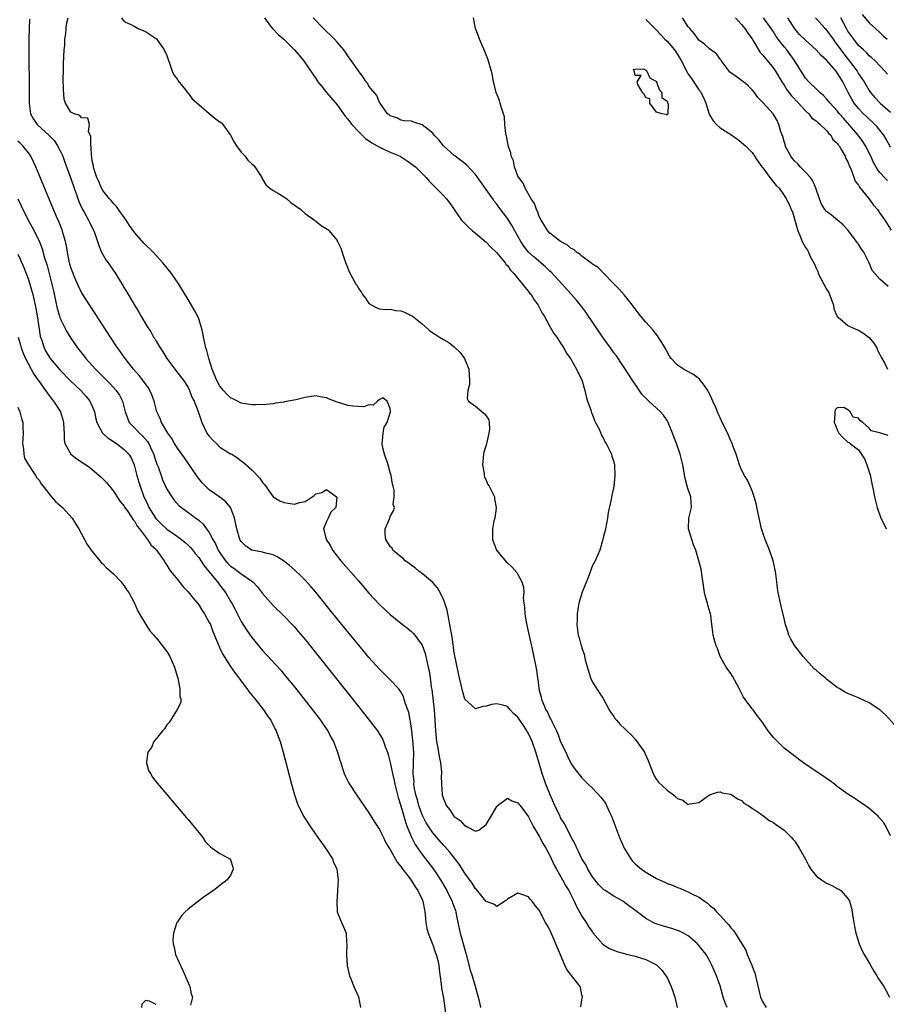
# Model space of a CAD drawing. Units: inches. Extents: x 2622000 to 2625000, y 1500000 to 1503000.
# Drawn here: x 2622517 to 2622680, y 1502290 to 1502475 of the extents above; entities that cross this region are included whole.
import ezdxf

# ---------------------------------------------------------------- set-up
doc = ezdxf.new("R2010")
doc.units = ezdxf.units.IN
doc.header["$MEASUREMENT"] = 0
doc.layers.add('LD26221500_2ft', color=162, linetype='Continuous')

msp = doc.modelspace()

# ---------------------------------------------------------------- linework, layer by layer
at = {"layer": 'LD26221500_2ft'}
for points, elevation in [([(2622519.22, 1502474.78), (2622519.07, 1502471.07), (2622519.06, 1502469), (2622519.13, 1502461), (2622519.15, 1502459), (2622519.42, 1502457), (2622519.96, 1502455.96), (2622520.63, 1502455), (2622522.93, 1502452.93), (2622523.88, 1502451.88), (2622524.5, 1502451), (2622525, 1502450.01), (2622525.45, 1502449), (2622525.88, 1502447.88), (2622527, 1502444.85), (2622527.61, 1502443), (2622527.97, 1502442.03), (2622528.51, 1502440.51), (2622529.13, 1502439.13), (2622529.49, 1502438.51), (2622530.3, 1502437), (2622530.52, 1502436.52), (2622531, 1502435.57), (2622531.31, 1502435), (2622531.5, 1502434.5), (2622532.01, 1502433), (2622532.23, 1502432.23), (2622532.76, 1502431), (2622533, 1502430.55), (2622533.57, 1502429.57), (2622534, 1502429), (2622535.36, 1502427), (2622536.75, 1502424.75), (2622537, 1502424.3), (2622537.49, 1502423.49), (2622538.85, 1502421.15), (2622539.74, 1502419.74), (2622540.15, 1502419), (2622541.32, 1502417), (2622542, 1502416), (2622542.54, 1502415), (2622542.73, 1502414.73), (2622543, 1502414.24), (2622543.76, 1502413), (2622544.28, 1502412.28), (2622545.01, 1502411), (2622546.49, 1502409), (2622546.73, 1502408.73), (2622547.61, 1502407.61), (2622548.06, 1502407), (2622549, 1502405.54), (2622549.27, 1502405), (2622549.74, 1502403.74), (2622550.15, 1502403), (2622550.93, 1502401.07), (2622551.61, 1502399), (2622552.55, 1502397), (2622552.73, 1502396.73), (2622553, 1502396.38), (2622553.64, 1502395.64), (2622554.33, 1502395), (2622555, 1502394.33), (2622557, 1502393.11), (2622557.25, 1502393), (2622558.32, 1502392.32), (2622559, 1502391.8), (2622559.44, 1502391.44), (2622561, 1502390.06), (2622562.52, 1502388.52), (2622563, 1502387.7), (2622563.34, 1502387.34), (2622565, 1502385), (2622566.26, 1502384.26), (2622567, 1502383.92), (2622567.84, 1502383.84), (2622569, 1502383.6), (2622569.97, 1502383.97), (2622571, 1502384.11), (2622572.72, 1502385.28), (2622573, 1502385.54), (2622574.16, 1502385.84), (2622575, 1502386.37), (2622576.91, 1502385), (2622576.93, 1502384.93), (2622576.8, 1502383), (2622575.85, 1502382.15), (2622575.32, 1502381), (2622575, 1502380.37), (2622574.46, 1502379), (2622574.93, 1502377.07), (2622574.96, 1502377), (2622575.8, 1502375.8), (2622576.15, 1502375), (2622577.74, 1502373), (2622581, 1502369.2), (2622583, 1502366.92), (2622585, 1502364.79), (2622587, 1502362.89), (2622589, 1502361.25), (2622590.27, 1502360.27), (2622591, 1502359.67), (2622591.34, 1502359.34), (2622591.62, 1502359), (2622593, 1502357.11), (2622593.57, 1502355.57), (2622593.7, 1502355), (2622593.86, 1502354.14), (2622594.15, 1502353), (2622594.3, 1502352.3), (2622594.49, 1502351), (2622594.71, 1502349.29), (2622594.79, 1502348.79), (2622595.22, 1502345), (2622595.38, 1502343), (2622595.5, 1502341), (2622595.63, 1502339.63), (2622595.71, 1502339), (2622595.9, 1502338.1), (2622596.09, 1502337), (2622596.19, 1502336.19), (2622596.46, 1502335), (2622596.65, 1502333.35), (2622596.63, 1502333), (2622596.59, 1502332.59), (2622596.65, 1502331), (2622596.78, 1502329), (2622596.84, 1502328.84), (2622597, 1502328.22), (2622597.36, 1502327.36), (2622597.5, 1502327), (2622598.21, 1502326.21), (2622598.95, 1502325), (2622599, 1502324.95), (2622600.16, 1502324.16), (2622601, 1502323.2), (2622601.17, 1502323.17), (2622601.45, 1502323), (2622603, 1502322.2), (2622603.67, 1502322.33), (2622605, 1502323.4), (2622605.97, 1502325), (2622607, 1502326.83), (2622607.08, 1502326.92), (2622609, 1502328.36), (2622609.87, 1502327.87), (2622611, 1502327.52), (2622611.21, 1502327.21), (2622611.38, 1502327), (2622613, 1502324.88), (2622613.58, 1502323.58), (2622613.9, 1502323), (2622615, 1502321.24), (2622615.76, 1502319.76), (2622616.21, 1502319), (2622617, 1502317.57), (2622617.81, 1502315.81), (2622618.22, 1502315), (2622619.37, 1502313), (2622619.95, 1502311.95), (2622620.53, 1502311), (2622621.36, 1502309.36), (2622621.57, 1502309), (2622622.01, 1502308.01), (2622622.58, 1502307), (2622623, 1502306.17), (2622623.83, 1502305), (2622624.26, 1502304.26), (2622625, 1502303.18), (2622625.08, 1502303.08), (2622626.95, 1502300.95), (2622628.14, 1502300.14), (2622629, 1502299.81), (2622629.55, 1502299.55), (2622631, 1502299.19), (2622631.14, 1502299.14), (2622633, 1502298.69), (2622635, 1502298.04), (2622637, 1502297.06), (2622637.09, 1502297), (2622638.03, 1502296.03), (2622638.8, 1502295), (2622639, 1502294.64), (2622639.77, 1502293), (2622640.08, 1502292.08), (2622640.49, 1502291), (2622640.93, 1502289)], 7764), ([(2622650.3, 1502289), (2622649.92, 1502289.92), (2622649.57, 1502291), (2622649, 1502293.12), (2622648.33, 1502295), (2622647.45, 1502297), (2622647, 1502297.85), (2622646.33, 1502299), (2622645, 1502300.68), (2622644.71, 1502301), (2622643, 1502302.47), (2622642.09, 1502303), (2622641.37, 1502303.37), (2622641, 1502303.53), (2622639.89, 1502303.89), (2622638.32, 1502304.32), (2622636.8, 1502304.8), (2622636.39, 1502305), (2622635, 1502305.78), (2622633.42, 1502307), (2622632.04, 1502308.04), (2622631, 1502308.79), (2622630.68, 1502309), (2622629, 1502309.97), (2622627.37, 1502311), (2622627.15, 1502311.15), (2622627, 1502311.28), (2622626.15, 1502312.15), (2622625.41, 1502313), (2622625, 1502313.6), (2622624.14, 1502315), (2622623.78, 1502315.78), (2622623, 1502316.95), (2622622.38, 1502318.38), (2622622.04, 1502319), (2622621.74, 1502319.74), (2622621, 1502321.06), (2622620.03, 1502323), (2622619.67, 1502323.67), (2622619, 1502324.69), (2622618.9, 1502324.9), (2622617.93, 1502327), (2622617.05, 1502329), (2622616.26, 1502331), (2622615.56, 1502333), (2622615, 1502334.93), (2622614.35, 1502337), (2622613.65, 1502339), (2622613, 1502340.52), (2622612.18, 1502341.82), (2622611.22, 1502343.22), (2622611, 1502343.61), (2622610.24, 1502344.24), (2622609.5, 1502345), (2622609, 1502345.58), (2622608.14, 1502345.86), (2622607, 1502346.13), (2622606.01, 1502345.99), (2622605, 1502345.66), (2622604.38, 1502345.62), (2622603, 1502345.14), (2622601, 1502346.97), (2622600.57, 1502348.57), (2622600.33, 1502349.67), (2622600.01, 1502351), (2622599.82, 1502351.82), (2622599, 1502355.73), (2622598.6, 1502358.6), (2622598.34, 1502360.34), (2622598.21, 1502361), (2622597.98, 1502362.02), (2622597.68, 1502363.68), (2622597.27, 1502365), (2622597.22, 1502365.22), (2622597, 1502365.74), (2622596.38, 1502367), (2622595.88, 1502367.88), (2622595, 1502368.9), (2622593, 1502370.57), (2622592.42, 1502371), (2622591.65, 1502371.65), (2622591, 1502372.11), (2622590.51, 1502372.51), (2622589.82, 1502373), (2622589.42, 1502373.42), (2622589, 1502373.72), (2622587.5, 1502375), (2622587.33, 1502375.33), (2622587, 1502375.67), (2622586.51, 1502376.51), (2622586.16, 1502377), (2622586.05, 1502377.95), (2622586.06, 1502379), (2622586.84, 1502380.84), (2622586.89, 1502381), (2622587, 1502381.29), (2622587.63, 1502382.37), (2622587.79, 1502383), (2622587.56, 1502383.56), (2622587.71, 1502385), (2622587.75, 1502386.25), (2622587.53, 1502387), (2622587.39, 1502387.39), (2622587.19, 1502389), (2622587, 1502389.55), (2622586.61, 1502391), (2622585.92, 1502393), (2622585.55, 1502394.45), (2622585.45, 1502395), (2622585.57, 1502395.57), (2622585.64, 1502397), (2622585.88, 1502398.12), (2622586.43, 1502399), (2622587.04, 1502401), (2622587, 1502401.63), (2622586.4, 1502403), (2622585.59, 1502403.59), (2622585, 1502403.32), (2622584.57, 1502403), (2622583.78, 1502402.22), (2622583, 1502402.3), (2622582.06, 1502401.94), (2622581, 1502401.96), (2622579.97, 1502402.03), (2622579, 1502402.16), (2622577.26, 1502402.74), (2622577, 1502402.81), (2622575.41, 1502403.41), (2622575, 1502403.64), (2622573.81, 1502403.81), (2622573, 1502403.98), (2622571, 1502403.66), (2622569.26, 1502403.26), (2622567.13, 1502402.87), (2622567, 1502402.82), (2622565.41, 1502402.59), (2622565, 1502402.49), (2622563.65, 1502402.35), (2622561.73, 1502402.27), (2622561, 1502402.32), (2622559, 1502402.6), (2622558.28, 1502403), (2622557.41, 1502403.41), (2622557, 1502403.63), (2622556.31, 1502404.31), (2622555.67, 1502405), (2622555, 1502405.81), (2622554.32, 1502407), (2622553.55, 1502409), (2622552.91, 1502411), (2622552.52, 1502412.52), (2622552.35, 1502413), (2622552.14, 1502413.86), (2622551.92, 1502415), (2622551.8, 1502415.8), (2622551.49, 1502417), (2622551, 1502418.47), (2622550.77, 1502419), (2622550.16, 1502420.16), (2622549, 1502422.06), (2622547.25, 1502425), (2622545.89, 1502427), (2622544.59, 1502428.59), (2622544.28, 1502429), (2622542.42, 1502431), (2622540.69, 1502432.69), (2622539, 1502434.63), (2622538.01, 1502436.01), (2622537.39, 1502437), (2622535.91, 1502439), (2622535.56, 1502439.56), (2622535, 1502440.13), (2622534.62, 1502440.62), (2622534.27, 1502441), (2622533, 1502442.6), (2622532.76, 1502443), (2622532.25, 1502444.25), (2622531.86, 1502445), (2622531.29, 1502446.71), (2622531.23, 1502447), (2622531.23, 1502447.23), (2622531, 1502448.15), (2622530.91, 1502448.91), (2622530.88, 1502449), (2622530.79, 1502450.79), (2622530.72, 1502451), (2622530.75, 1502452.75), (2622530.32, 1502453.68), (2622530.47, 1502455), (2622530.2, 1502456.2), (2622529, 1502456.26), (2622528.67, 1502456.67), (2622527.6, 1502457), (2622527, 1502457.3), (2622525.96, 1502459), (2622525.74, 1502459.74), (2622525.57, 1502461.57), (2622525.56, 1502463.56), (2622525.57, 1502465), (2622525.6, 1502466.4), (2622525.69, 1502467.69), (2622525.73, 1502469), (2622525.82, 1502469.82), (2622525.87, 1502471), (2622526.02, 1502472.02), (2622526.09, 1502473), (2622526.19, 1502473.81), (2622526.46, 1502475)], 7766), ([(2622536.47, 1502475), (2622537, 1502474.33), (2622538.23, 1502473.77), (2622539, 1502473.4), (2622539.64, 1502473), (2622541, 1502472.45), (2622543.05, 1502471.05), (2622544.54, 1502469), (2622545, 1502467.94), (2622545.3, 1502467), (2622545.51, 1502466.49), (2622546.04, 1502465), (2622546.34, 1502464.34), (2622547, 1502463.41), (2622547.16, 1502463.16), (2622548.52, 1502461.48), (2622548.93, 1502460.93), (2622549, 1502460.88), (2622549.8, 1502459.8), (2622551, 1502458.76), (2622553, 1502457.05), (2622554.12, 1502456.12), (2622555, 1502455.47), (2622555.29, 1502455.29), (2622555.54, 1502455), (2622556.95, 1502453), (2622557.66, 1502451.66), (2622558.1, 1502451), (2622559, 1502449.79), (2622559.71, 1502449), (2622560.26, 1502448.26), (2622561, 1502447.61), (2622561.31, 1502447.31), (2622561.57, 1502447), (2622562.61, 1502445.39), (2622562.84, 1502445), (2622562.87, 1502444.87), (2622563, 1502444.71), (2622563.62, 1502443.62), (2622564.39, 1502443), (2622565, 1502442.59), (2622565.99, 1502442.01), (2622567, 1502441.38), (2622567.54, 1502441), (2622568.33, 1502440.33), (2622570.17, 1502439), (2622571, 1502438.24), (2622572.76, 1502437), (2622572.88, 1502436.88), (2622573, 1502436.83), (2622574.02, 1502436.02), (2622575.26, 1502435.26), (2622575.49, 1502435), (2622577, 1502433.2), (2622577.11, 1502433), (2622577.71, 1502431.71), (2622578.4, 1502429.6), (2622578.71, 1502428.71), (2622579, 1502427.96), (2622579.29, 1502427.29), (2622579.97, 1502426.03), (2622580.56, 1502425), (2622580.75, 1502424.75), (2622581, 1502424.17), (2622581.56, 1502423.56), (2622581.77, 1502423), (2622582.35, 1502422.35), (2622583, 1502421.32), (2622583.52, 1502421), (2622584.5, 1502420.5), (2622585, 1502420.36), (2622586.19, 1502420.19), (2622587, 1502420.26), (2622588.02, 1502420.02), (2622589, 1502419.95), (2622589.7, 1502419.7), (2622591.05, 1502419.05), (2622591.09, 1502419), (2622593, 1502417.51), (2622593.54, 1502417), (2622594.31, 1502416.31), (2622595, 1502415.85), (2622595.53, 1502415.53), (2622596.27, 1502415), (2622597, 1502414.55), (2622597.99, 1502413.99), (2622599, 1502413.2), (2622600.13, 1502412.13), (2622600.96, 1502411), (2622601.75, 1502409), (2622601.8, 1502407.8), (2622601.87, 1502407), (2622601.87, 1502406.13), (2622601.55, 1502405), (2622601.48, 1502403.48), (2622601.73, 1502403), (2622603, 1502402.03), (2622604.65, 1502400.65), (2622605, 1502400.25), (2622605.49, 1502399.49), (2622605.6, 1502399), (2622605.64, 1502397.64), (2622605.52, 1502397), (2622605, 1502394.71), (2622604.59, 1502393.41), (2622604.52, 1502393), (2622604.33, 1502391), (2622604.64, 1502389.36), (2622604.66, 1502389), (2622604.72, 1502388.72), (2622605, 1502388.14), (2622605.35, 1502387.35), (2622605.61, 1502387), (2622606.24, 1502385.76), (2622606.58, 1502385), (2622606.6, 1502384.6), (2622606.91, 1502383), (2622606.87, 1502382.87), (2622606.64, 1502381), (2622606.49, 1502380.49), (2622606.18, 1502379), (2622606.18, 1502377), (2622606.97, 1502374.97), (2622608.79, 1502372.79), (2622609, 1502372.58), (2622609.86, 1502371.86), (2622610.78, 1502370.78), (2622611, 1502370.42), (2622611.74, 1502369), (2622612.05, 1502368.05), (2622612.07, 1502367), (2622611.98, 1502366.02), (2622612.11, 1502365), (2622612.25, 1502364.25), (2622612.26, 1502363), (2622612.52, 1502361.48), (2622613, 1502359.46), (2622613.8, 1502355.8), (2622614.45, 1502352.45), (2622614.65, 1502351), (2622614.71, 1502350.71), (2622614.92, 1502349), (2622615, 1502348.67), (2622615.36, 1502347.36), (2622615.42, 1502347), (2622615.66, 1502346.34), (2622616.24, 1502345), (2622616.52, 1502344.52), (2622617, 1502343.47), (2622617.19, 1502343.19), (2622617.47, 1502342.53), (2622618.23, 1502341), (2622618.46, 1502340.46), (2622619, 1502338.96), (2622619.96, 1502337), (2622620.28, 1502336.28), (2622621, 1502334.82), (2622621.76, 1502333.76), (2622623, 1502332.19), (2622624.19, 1502331), (2622625, 1502330.23), (2622626.59, 1502328.59), (2622627.43, 1502327.43), (2622627.64, 1502327), (2622628.14, 1502325.86), (2622628.57, 1502325), (2622628.7, 1502324.7), (2622629.3, 1502323), (2622630.08, 1502321), (2622630.98, 1502319), (2622632.18, 1502317), (2622632.54, 1502316.54), (2622633, 1502316.06), (2622634.18, 1502315), (2622635, 1502314.44), (2622636.37, 1502313.63), (2622637, 1502313.27), (2622637.58, 1502313), (2622638.58, 1502312.58), (2622639, 1502312.36), (2622640.03, 1502312.03), (2622641, 1502311.57), (2622641.43, 1502311.43), (2622642.34, 1502311), (2622643, 1502310.75), (2622643.55, 1502310.45), (2622645, 1502309.76), (2622645.48, 1502309.48), (2622646.02, 1502309), (2622646.63, 1502308.63), (2622647, 1502308.28), (2622647.71, 1502307.71), (2622648.33, 1502307), (2622649, 1502306.32), (2622650.17, 1502305), (2622650.59, 1502304.59), (2622651, 1502304), (2622651.5, 1502303.5), (2622651.79, 1502303), (2622653.79, 1502299.79), (2622654.08, 1502299), (2622654.91, 1502297), (2622655, 1502296.73), (2622655.52, 1502295.52), (2622655.65, 1502295), (2622655.82, 1502294.18), (2622656.28, 1502292.28), (2622656.56, 1502291), (2622657, 1502290.01), (2622657.61, 1502289)], 7768), ([(2622563.34, 1502475), (2622564.52, 1502473.48), (2622564.93, 1502472.93), (2622565, 1502472.87), (2622565.91, 1502471.91), (2622567, 1502470.99), (2622569.02, 1502469.02), (2622570.7, 1502467), (2622572.42, 1502464.42), (2622573, 1502463.63), (2622573.41, 1502463), (2622574.11, 1502462.11), (2622575.03, 1502461), (2622577, 1502458.69), (2622578.23, 1502457), (2622578.54, 1502456.54), (2622579, 1502456), (2622579.77, 1502455), (2622581, 1502453.66), (2622582.37, 1502452.37), (2622583.55, 1502451.55), (2622584.56, 1502451), (2622585, 1502450.74), (2622587, 1502449.8), (2622588.83, 1502449), (2622590.18, 1502448.18), (2622591.33, 1502447.33), (2622591.72, 1502447), (2622593.75, 1502445), (2622594.33, 1502444.33), (2622595.3, 1502443.3), (2622595.63, 1502443), (2622597, 1502441.61), (2622597.56, 1502441), (2622598.22, 1502440.22), (2622599, 1502438.99), (2622600.39, 1502437), (2622600.67, 1502436.67), (2622601.7, 1502435.7), (2622602.47, 1502435), (2622603, 1502434.58), (2622605, 1502432.89), (2622605.92, 1502431.92), (2622606.87, 1502431), (2622607, 1502430.86), (2622608.57, 1502429), (2622608.74, 1502428.74), (2622609, 1502428.48), (2622609.6, 1502427.6), (2622610.24, 1502427), (2622611, 1502426.05), (2622611.87, 1502425), (2622612.32, 1502424.32), (2622613, 1502423.59), (2622613.24, 1502423.24), (2622613.46, 1502423), (2622614.04, 1502422.04), (2622614.82, 1502421), (2622615, 1502420.66), (2622615.54, 1502419.54), (2622615.9, 1502419), (2622617, 1502417), (2622617.73, 1502415.73), (2622618.28, 1502415), (2622619, 1502413.88), (2622619.6, 1502413), (2622620.07, 1502412.07), (2622620.87, 1502411), (2622622.02, 1502409), (2622622.3, 1502408.3), (2622623.01, 1502407), (2622623.57, 1502405), (2622623.84, 1502403.84), (2622624.09, 1502403), (2622624.67, 1502401.33), (2622624.8, 1502400.8), (2622625, 1502400.4), (2622625.37, 1502399.37), (2622625.59, 1502399), (2622626.25, 1502397.75), (2622626.55, 1502397), (2622626.64, 1502396.64), (2622627, 1502396.07), (2622627.33, 1502395.33), (2622627.59, 1502395), (2622628.22, 1502393.78), (2622628.55, 1502393), (2622628.64, 1502392.64), (2622629, 1502391.56), (2622629.14, 1502391), (2622629.22, 1502389), (2622629.03, 1502386.97), (2622628.66, 1502385.34), (2622628.51, 1502384.51), (2622627.94, 1502382.06), (2622627.8, 1502381), (2622627.43, 1502379), (2622627.35, 1502378.65), (2622627, 1502377.39), (2622626.93, 1502377), (2622626.36, 1502375), (2622625.5, 1502373), (2622625, 1502372.08), (2622624.16, 1502369.84), (2622623.06, 1502367.06), (2622622.44, 1502365), (2622622.28, 1502364.28), (2622622.11, 1502363), (2622622.12, 1502361.88), (2622622.05, 1502361), (2622622.32, 1502359), (2622622.5, 1502358.5), (2622622.87, 1502357), (2622622.91, 1502356.91), (2622623, 1502356.54), (2622623.42, 1502355.42), (2622623.62, 1502354.38), (2622624.23, 1502352.23), (2622624.61, 1502351), (2622625, 1502350.15), (2622625.74, 1502349), (2622626.26, 1502348.26), (2622627, 1502347.1), (2622628.12, 1502345), (2622628.47, 1502344.47), (2622629, 1502343.71), (2622629.28, 1502343.28), (2622629.51, 1502343), (2622630.23, 1502342.23), (2622631, 1502341.48), (2622631.46, 1502341), (2622632.25, 1502340.25), (2622633, 1502339.46), (2622633.22, 1502339.22), (2622634.77, 1502337), (2622634.86, 1502336.86), (2622635.45, 1502335.45), (2622636.4, 1502333), (2622636.58, 1502332.58), (2622637, 1502331.91), (2622637.4, 1502331.4), (2622639, 1502329.85), (2622640.2, 1502329), (2622640.65, 1502328.65), (2622641, 1502328.31), (2622641.97, 1502327.97), (2622643, 1502327.2), (2622643.31, 1502327.31), (2622645, 1502327.56), (2622647, 1502329.01), (2622648.51, 1502329.49), (2622649, 1502329.55), (2622649.37, 1502329.37), (2622651, 1502329.1), (2622651.16, 1502329), (2622652.23, 1502328.23), (2622653, 1502327.93), (2622653.46, 1502327.46), (2622654.27, 1502327), (2622654.66, 1502326.66), (2622655, 1502326.5), (2622656.48, 1502325.52), (2622657.19, 1502325), (2622658.17, 1502324.17), (2622659, 1502323.79), (2622659.43, 1502323.43), (2622660.11, 1502323), (2622661, 1502322.34), (2622662.38, 1502321), (2622662.66, 1502320.66), (2622663, 1502320.28), (2622663.86, 1502319), (2622665, 1502316.88), (2622665.63, 1502315.63), (2622666.04, 1502315), (2622667, 1502313.8), (2622668.04, 1502313), (2622668.62, 1502312.62), (2622669, 1502312.4), (2622669.95, 1502311.95), (2622671, 1502311.41), (2622671.27, 1502311.27), (2622671.64, 1502311), (2622673, 1502309.5), (2622673.29, 1502309), (2622673.67, 1502307.67), (2622673.8, 1502307), (2622673.92, 1502306.08), (2622674.1, 1502305), (2622674.26, 1502304.26), (2622674.51, 1502303), (2622675.13, 1502301), (2622675.7, 1502299.7), (2622676.04, 1502299), (2622677, 1502297.41), (2622677.86, 1502295.86), (2622678.45, 1502295), (2622678.63, 1502294.63), (2622679.74, 1502293), (2622680.19, 1502292.19), (2622680.78, 1502291)], 7770), ([(2622681, 1502321.29), (2622680.19, 1502323), (2622679.73, 1502323.73), (2622678.83, 1502324.83), (2622678.67, 1502325), (2622677, 1502326.42), (2622676.25, 1502327), (2622675, 1502327.83), (2622674.28, 1502328.28), (2622673, 1502329.11), (2622671, 1502330.58), (2622670.5, 1502331), (2622669.66, 1502331.66), (2622669, 1502332.06), (2622668.46, 1502332.46), (2622667, 1502333.37), (2622664.62, 1502335), (2622663.73, 1502335.73), (2622663, 1502336.26), (2622662.59, 1502336.59), (2622661, 1502337.78), (2622659.74, 1502339), (2622659.37, 1502339.37), (2622659, 1502339.8), (2622658.02, 1502341), (2622657, 1502342.56), (2622656.66, 1502343), (2622655.92, 1502343.92), (2622655.16, 1502345), (2622655, 1502345.18), (2622653.38, 1502347.38), (2622652.56, 1502349), (2622651.31, 1502351.31), (2622651, 1502351.8), (2622650.12, 1502353), (2622648.99, 1502355), (2622648.48, 1502356.48), (2622648.26, 1502357), (2622647.91, 1502358.09), (2622647.7, 1502359), (2622647.64, 1502359.64), (2622647.44, 1502361), (2622647.23, 1502362.77), (2622647.19, 1502363), (2622646.67, 1502364.67), (2622646.6, 1502365), (2622646.22, 1502366.22), (2622646.03, 1502367), (2622645.93, 1502367.93), (2622645.55, 1502370.45), (2622645.5, 1502371), (2622645.41, 1502371.41), (2622645.01, 1502373), (2622644.42, 1502375), (2622643.97, 1502375.97), (2622643.05, 1502379), (2622643.11, 1502381), (2622643.59, 1502383), (2622643.49, 1502385), (2622643, 1502386.39), (2622642.81, 1502387), (2622642.42, 1502388.42), (2622641.95, 1502391), (2622641.77, 1502391.77), (2622641.46, 1502393), (2622640.8, 1502395), (2622640.29, 1502396.29), (2622640.05, 1502397), (2622639.2, 1502399), (2622639, 1502399.35), (2622638.33, 1502400.33), (2622637.77, 1502401), (2622637, 1502401.68), (2622635.58, 1502403), (2622635.27, 1502403.27), (2622635, 1502403.53), (2622634.28, 1502404.28), (2622633, 1502406.15), (2622632.43, 1502407), (2622631.9, 1502407.9), (2622629.48, 1502411.48), (2622629, 1502412.09), (2622628.39, 1502413), (2622627, 1502414.88), (2622623.74, 1502419.74), (2622623, 1502420.72), (2622621.98, 1502421.98), (2622621.05, 1502423.05), (2622619.32, 1502425), (2622617.23, 1502427.23), (2622617, 1502427.42), (2622616.2, 1502428.2), (2622614.04, 1502430.04), (2622613, 1502431), (2622612.12, 1502432.12), (2622611.54, 1502433), (2622611, 1502434.02), (2622610.42, 1502435), (2622609.91, 1502435.91), (2622609.21, 1502437), (2622609, 1502437.31), (2622607.42, 1502439.42), (2622607, 1502440.01), (2622606.55, 1502440.55), (2622606.26, 1502441), (2622603, 1502445.6), (2622601.36, 1502447.36), (2622601, 1502447.62), (2622600.24, 1502448.24), (2622599.19, 1502449), (2622599, 1502449.15), (2622597, 1502450.99), (2622596.1, 1502452.1), (2622595.28, 1502453), (2622595, 1502453.33), (2622593, 1502454.94), (2622591.41, 1502455.41), (2622591, 1502455.63), (2622589.66, 1502455.66), (2622589, 1502455.79), (2622588.22, 1502456.22), (2622587, 1502456.58), (2622586.8, 1502456.8), (2622586.49, 1502457), (2622585.21, 1502458.79), (2622585.06, 1502459.06), (2622585, 1502459.12), (2622584.45, 1502460.45), (2622583, 1502462.2), (2622582.73, 1502462.73), (2622582.5, 1502463), (2622581.89, 1502463.89), (2622581, 1502465.04), (2622579.67, 1502467), (2622579, 1502467.86), (2622578.56, 1502468.56), (2622578.25, 1502469), (2622577, 1502470.48), (2622576.53, 1502471), (2622575.78, 1502471.78), (2622575, 1502472.48), (2622574.46, 1502473), (2622572.51, 1502475)], 7772), ([(2622682.87, 1502340.87), (2622680.04, 1502344.04), (2622678.98, 1502344.98), (2622677, 1502346.26), (2622675, 1502347.21), (2622673.71, 1502347.71), (2622673, 1502348.04), (2622672.36, 1502348.36), (2622671.33, 1502349), (2622671, 1502349.18), (2622669, 1502350.72), (2622668.69, 1502351), (2622667.75, 1502351.75), (2622667, 1502352.44), (2622666.67, 1502352.67), (2622664.6, 1502355), (2622663.03, 1502357), (2622662.26, 1502358.27), (2622661.91, 1502359), (2622661.71, 1502359.71), (2622661.27, 1502361), (2622661, 1502362.12), (2622660.47, 1502364.47), (2622660.3, 1502365), (2622659.9, 1502367), (2622659.78, 1502367.78), (2622659.65, 1502369), (2622659.47, 1502370.53), (2622659.39, 1502371), (2622658.95, 1502373), (2622658.25, 1502375), (2622657.44, 1502377), (2622657, 1502378.26), (2622656.78, 1502379), (2622656.46, 1502380.46), (2622656.13, 1502381.87), (2622655.75, 1502383.75), (2622655.39, 1502385), (2622655, 1502386.12), (2622654.63, 1502387), (2622654.11, 1502388.11), (2622653.56, 1502389), (2622653, 1502390.09), (2622652.63, 1502391), (2622652, 1502393), (2622651.38, 1502394.62), (2622651.25, 1502395), (2622651, 1502395.53), (2622650.57, 1502396.57), (2622649.26, 1502399.26), (2622649, 1502399.87), (2622648.64, 1502400.64), (2622648.46, 1502401), (2622648.11, 1502401.89), (2622647.62, 1502403), (2622647.41, 1502403.41), (2622647, 1502404.37), (2622646.7, 1502405), (2622646, 1502406), (2622645.1, 1502407.1), (2622643.97, 1502407.97), (2622642.69, 1502408.69), (2622642.09, 1502409), (2622641, 1502409.72), (2622639.79, 1502411), (2622639.46, 1502411.46), (2622639, 1502412.26), (2622638.75, 1502412.75), (2622638.03, 1502414.03), (2622637.24, 1502415.24), (2622636.36, 1502416.36), (2622635, 1502417.86), (2622634.04, 1502419), (2622633.6, 1502419.6), (2622633, 1502420.34), (2622632.73, 1502420.73), (2622632.49, 1502421), (2622630.96, 1502422.96), (2622630.03, 1502424.03), (2622629, 1502425.04), (2622627.07, 1502427.07), (2622627, 1502427.12), (2622626.08, 1502428.08), (2622625, 1502428.76), (2622624.88, 1502428.88), (2622624.68, 1502429), (2622623, 1502430.22), (2622622.61, 1502430.61), (2622621.97, 1502431), (2622621.47, 1502431.47), (2622621, 1502431.7), (2622620.33, 1502432.33), (2622619, 1502433.02), (2622617, 1502434.57), (2622616.59, 1502435), (2622616.01, 1502436.01), (2622615.36, 1502437), (2622615, 1502437.71), (2622614.68, 1502438.68), (2622614.47, 1502439), (2622614.13, 1502440.13), (2622613.46, 1502441), (2622612.33, 1502443), (2622611.97, 1502443.97), (2622611.15, 1502445), (2622611, 1502445.3), (2622610.33, 1502447), (2622610.13, 1502448.13), (2622609.72, 1502449), (2622609.64, 1502449.64), (2622609.16, 1502451), (2622609.15, 1502451.15), (2622609, 1502451.76), (2622608.83, 1502452.83), (2622608.76, 1502453), (2622608.69, 1502453.31), (2622608.54, 1502455), (2622608.45, 1502456.45), (2622608.29, 1502457), (2622607.89, 1502458.11), (2622607.66, 1502459), (2622607.5, 1502459.5), (2622606.89, 1502461), (2622606.55, 1502462.55), (2622606.42, 1502463), (2622606.2, 1502464.2), (2622606, 1502465), (2622605.56, 1502466.44), (2622605.34, 1502467.34), (2622605, 1502468.06), (2622604.64, 1502469), (2622603.78, 1502471), (2622603.6, 1502471.6), (2622603.04, 1502473), (2622602.67, 1502475)], 7774), ([(2622635, 1502474.7), (2622636.69, 1502473), (2622637, 1502472.71), (2622638.62, 1502471), (2622639, 1502470.64), (2622640.38, 1502469), (2622640.64, 1502468.64), (2622641, 1502468.12), (2622641.43, 1502467.43), (2622641.68, 1502467), (2622642.79, 1502464.79), (2622643, 1502464.46), (2622643.6, 1502463.6), (2622645, 1502461.48), (2622645.22, 1502461.22), (2622645.36, 1502461), (2622645.92, 1502459.92), (2622646.3, 1502459), (2622646.93, 1502456.93), (2622647, 1502456.78), (2622647.69, 1502455.69), (2622648.27, 1502455), (2622649, 1502454.33), (2622651.21, 1502453), (2622652.25, 1502452.25), (2622653.75, 1502451), (2622655, 1502449.71), (2622656.08, 1502448.08), (2622656.84, 1502447), (2622657, 1502446.81), (2622658.33, 1502445), (2622659.53, 1502443.53), (2622660.08, 1502443), (2622661, 1502441.66), (2622661.4, 1502441), (2622661.98, 1502439.98), (2622662.34, 1502439), (2622662.57, 1502438.57), (2622663.03, 1502437), (2622663.43, 1502435.43), (2622663.59, 1502435), (2622664.01, 1502433.99), (2622664.37, 1502433), (2622665, 1502431.84), (2622665.37, 1502431.37), (2622665.56, 1502431), (2622665.97, 1502430.03), (2622666.71, 1502428.71), (2622667, 1502427.97), (2622667.34, 1502427.34), (2622667.42, 1502427), (2622667.84, 1502426.16), (2622668.49, 1502425), (2622669, 1502424.03), (2622669.39, 1502423.39), (2622670.26, 1502421), (2622670.36, 1502420.36), (2622670.93, 1502419), (2622671, 1502418.89), (2622671.53, 1502418.47), (2622673, 1502417.22), (2622673.37, 1502417), (2622674.49, 1502416.49), (2622675, 1502416.32), (2622675.82, 1502415.82), (2622677, 1502414.97), (2622677.86, 1502413.86), (2622678.41, 1502413), (2622678.55, 1502412.55), (2622679, 1502411.77), (2622679.23, 1502411.23), (2622679.92, 1502410.08), (2622680.45, 1502409)], 7776), ([(2622680.53, 1502424.53), (2622679, 1502425.92), (2622678.03, 1502427), (2622677.57, 1502427.57), (2622676.99, 1502429.01), (2622675.96, 1502431), (2622675.57, 1502431.57), (2622675, 1502432.47), (2622674.77, 1502432.77), (2622674.63, 1502433), (2622673.04, 1502435.04), (2622672.1, 1502436.1), (2622671.04, 1502437), (2622669.91, 1502437.91), (2622669, 1502438.61), (2622668.68, 1502439), (2622668.03, 1502440.03), (2622667.65, 1502441), (2622666.99, 1502443), (2622666.38, 1502444.38), (2622665.94, 1502445), (2622665, 1502446), (2622664.01, 1502447), (2622663.56, 1502447.56), (2622663, 1502448.09), (2622662.56, 1502448.56), (2622662.25, 1502449), (2622661.23, 1502451), (2622661.19, 1502451.19), (2622661, 1502451.78), (2622660.74, 1502452.74), (2622660.41, 1502453.59), (2622660.04, 1502455), (2622659.71, 1502455.71), (2622658.96, 1502456.96), (2622657.06, 1502459.06), (2622657, 1502459.14), (2622656.06, 1502460.06), (2622655.42, 1502461), (2622655, 1502461.49), (2622654.23, 1502462.23), (2622653.38, 1502463), (2622653, 1502463.28), (2622651.97, 1502463.97), (2622651, 1502464.69), (2622650.83, 1502464.83), (2622650.66, 1502465), (2622649.16, 1502467), (2622649.11, 1502467.11), (2622649, 1502467.24), (2622648.28, 1502468.28), (2622647, 1502469.17), (2622646.07, 1502470.07), (2622645, 1502470.8), (2622644.84, 1502471), (2622644.09, 1502472.09), (2622643.26, 1502473), (2622643, 1502473.34), (2622641.9, 1502475)], 7778), ([(2622651.9, 1502475), (2622653, 1502473.79), (2622653.65, 1502473), (2622654.17, 1502472.17), (2622655, 1502471.07), (2622655.14, 1502470.86), (2622656.53, 1502468.53), (2622657, 1502468.03), (2622657.42, 1502467.42), (2622657.81, 1502467), (2622659, 1502465.56), (2622659.38, 1502465), (2622660.57, 1502463), (2622661, 1502462.37), (2622661.52, 1502461.52), (2622662.38, 1502460.38), (2622663.72, 1502459), (2622665, 1502457.57), (2622665.63, 1502457), (2622666.2, 1502456.2), (2622667, 1502455.66), (2622667.33, 1502455.33), (2622667.79, 1502455), (2622669, 1502453.85), (2622669.36, 1502453.36), (2622669.76, 1502453), (2622670.17, 1502452.17), (2622671, 1502451.47), (2622671.18, 1502451.18), (2622671.33, 1502451), (2622671.88, 1502450.12), (2622672.49, 1502449), (2622672.62, 1502448.62), (2622673, 1502447.97), (2622673.25, 1502447.25), (2622673.68, 1502446.32), (2622674.36, 1502444.36), (2622675, 1502443.56), (2622675.19, 1502443.19), (2622676.88, 1502441.12), (2622677.83, 1502439.83), (2622678.55, 1502439), (2622679, 1502438.31), (2622679.93, 1502437), (2622681.12, 1502435.12)], 7780), ([(2622680.43, 1502444.43), (2622679.88, 1502445), (2622679, 1502445.96), (2622678.53, 1502446.53), (2622677.81, 1502447.81), (2622677.28, 1502449), (2622676.33, 1502451), (2622675.81, 1502451.81), (2622674.9, 1502453), (2622672.14, 1502456.14), (2622671.42, 1502457), (2622671, 1502457.56), (2622669.64, 1502459), (2622669.37, 1502459.37), (2622669, 1502459.82), (2622668.43, 1502460.43), (2622667.69, 1502461), (2622667, 1502461.66), (2622665.62, 1502463), (2622665, 1502463.67), (2622662.94, 1502467), (2622662.14, 1502468.14), (2622661.49, 1502469), (2622661, 1502469.59), (2622659.91, 1502471), (2622659.53, 1502471.53), (2622659, 1502472.37), (2622658.74, 1502472.74), (2622658.58, 1502473), (2622657.13, 1502475)], 7782), ([(2622681, 1502450.72), (2622680.2, 1502452.2), (2622679.73, 1502453), (2622679, 1502453.93), (2622678.52, 1502454.52), (2622678.06, 1502455), (2622676.47, 1502456.47), (2622675.92, 1502457), (2622675, 1502457.97), (2622674.18, 1502459), (2622673.72, 1502459.72), (2622673.04, 1502461), (2622672.05, 1502463), (2622671.64, 1502463.64), (2622671, 1502464.72), (2622670.78, 1502465), (2622669, 1502467.04), (2622667.95, 1502467.95), (2622667, 1502469.03), (2622665, 1502470.81), (2622663.92, 1502471.92), (2622663, 1502472.94), (2622661.72, 1502475)], 7784), ([(2622666.89, 1502475), (2622668.71, 1502473), (2622669, 1502472.7), (2622669.71, 1502471.71), (2622670.2, 1502471), (2622670.54, 1502470.54), (2622671, 1502469.97), (2622671.67, 1502469), (2622672.23, 1502468.23), (2622673.12, 1502467.12), (2622674.71, 1502465), (2622675, 1502464.52), (2622675.64, 1502463.64), (2622676.04, 1502463), (2622677, 1502461.36), (2622677.25, 1502461), (2622678.07, 1502460.07), (2622679.06, 1502459), (2622681, 1502457.29)], 7786), ([(2622680.42, 1502464.42), (2622679.94, 1502465), (2622679, 1502466.01), (2622678.03, 1502467), (2622677.5, 1502467.5), (2622677, 1502467.9), (2622676.48, 1502468.48), (2622675.9, 1502469), (2622675, 1502469.85), (2622674.09, 1502471), (2622673, 1502472.54), (2622672.72, 1502473), (2622671.69, 1502475)], 7788), ([(2622675.66, 1502475.66), (2622677, 1502474.11), (2622678.17, 1502473), (2622679, 1502472.3), (2622679.64, 1502471.64), (2622680.4, 1502471)], 7790), ([(2622622.82, 1502289.18), (2622623, 1502290.45), (2622623.12, 1502291), (2622623, 1502291.44), (2622622.76, 1502292.76), (2622622.68, 1502293), (2622621.92, 1502293.92), (2622621.04, 1502295.04), (2622620.2, 1502296.2), (2622619.81, 1502297), (2622619, 1502298.95), (2622617, 1502303.64), (2622616.48, 1502304.48), (2622616.19, 1502305), (2622615, 1502307.34), (2622614.23, 1502308.23), (2622613.67, 1502309), (2622613.34, 1502309.34), (2622613, 1502309.8), (2622611.71, 1502310.29), (2622611, 1502310.52), (2622609, 1502309.37), (2622608.81, 1502309.19), (2622607, 1502308.03), (2622606.43, 1502308.43), (2622605, 1502308.93), (2622604.96, 1502309), (2622603.2, 1502311.2), (2622603, 1502311.35), (2622602.39, 1502312.39), (2622601, 1502314.26), (2622599.94, 1502315.94), (2622598.21, 1502318.21), (2622597.28, 1502319.28), (2622597, 1502319.56), (2622595, 1502321.88), (2622594.23, 1502323), (2622593.76, 1502323.76), (2622593.11, 1502325), (2622593, 1502325.25), (2622592.38, 1502327), (2622592.09, 1502328.09), (2622591.83, 1502329), (2622591.51, 1502330.49), (2622591.44, 1502331), (2622591.46, 1502331.46), (2622591.31, 1502333), (2622591.36, 1502334.64), (2622591.39, 1502335), (2622591.4, 1502337), (2622591.22, 1502339.22), (2622591.03, 1502341), (2622590.8, 1502342.8), (2622590.75, 1502343), (2622590.48, 1502344.48), (2622590.31, 1502345), (2622589.89, 1502346.11), (2622589.64, 1502347), (2622589.48, 1502347.48), (2622589, 1502348.37), (2622588.75, 1502348.75), (2622588.52, 1502349), (2622587, 1502350.63), (2622585.82, 1502351.82), (2622585, 1502352.62), (2622583, 1502354.83), (2622582.02, 1502356.02), (2622581, 1502357.2), (2622579, 1502359.63), (2622577, 1502362.09), (2622575.72, 1502363.72), (2622573, 1502367.08), (2622572.11, 1502368.11), (2622571, 1502369.35), (2622570.17, 1502370.17), (2622569.14, 1502371.14), (2622568.07, 1502372.07), (2622566.95, 1502372.95), (2622565.74, 1502373.74), (2622565, 1502374.08), (2622563.59, 1502374.41), (2622563, 1502374.62), (2622561, 1502375), (2622559.82, 1502375.82), (2622559, 1502376.61), (2622558.76, 1502377), (2622558.16, 1502379), (2622557.72, 1502381), (2622557.57, 1502381.57), (2622556.95, 1502383), (2622556.09, 1502384.09), (2622554.95, 1502384.95), (2622553, 1502386.34), (2622552.26, 1502387), (2622551.66, 1502387.66), (2622550.78, 1502388.78), (2622549.97, 1502389.97), (2622548.32, 1502392.32), (2622547, 1502394.13), (2622546.47, 1502395), (2622545.95, 1502395.95), (2622545.2, 1502397), (2622544.02, 1502399), (2622543.74, 1502399.74), (2622543.12, 1502401), (2622542.62, 1502403), (2622542.19, 1502404.19), (2622541.85, 1502405), (2622541.53, 1502405.54), (2622540.47, 1502407), (2622539.82, 1502407.82), (2622538.76, 1502409), (2622537.17, 1502411), (2622536.28, 1502412.28), (2622535.76, 1502413), (2622534.43, 1502415), (2622530.71, 1502420.71), (2622529, 1502423.41), (2622528.45, 1502424.45), (2622527.69, 1502426.31), (2622527.39, 1502427), (2622527, 1502428.09), (2622526.74, 1502429), (2622526.32, 1502431), (2622526.15, 1502432.15), (2622525.96, 1502433), (2622525.54, 1502434.46), (2622525.42, 1502435), (2622525.31, 1502435.31), (2622524.74, 1502436.74), (2622524.31, 1502437.69), (2622523.75, 1502439), (2622520.39, 1502447), (2622519.96, 1502447.96), (2622519.45, 1502449), (2622519, 1502449.64), (2622517.95, 1502451), (2622517.46, 1502451.46), (2622517, 1502451.82)], 7762), ([(2622517.01, 1502441), (2622517.67, 1502439.67), (2622517.97, 1502439), (2622518.33, 1502438.33), (2622518.99, 1502437), (2622519.7, 1502435.7), (2622521, 1502433.1), (2622521.6, 1502431.6), (2622522.05, 1502429.95), (2622522.5, 1502428.5), (2622523.42, 1502425), (2622523.7, 1502423.7), (2622524.12, 1502421.88), (2622524.41, 1502420.41), (2622524.84, 1502419), (2622525, 1502418.51), (2622525.73, 1502417), (2622526.17, 1502416.17), (2622527, 1502414.84), (2622528.26, 1502413), (2622529.47, 1502411.47), (2622529.82, 1502411), (2622530.39, 1502410.39), (2622531.62, 1502409), (2622532.32, 1502408.32), (2622534.31, 1502406.31), (2622535, 1502405.55), (2622535.5, 1502405), (2622536.1, 1502404.1), (2622536.69, 1502403), (2622537.19, 1502401), (2622537.66, 1502399.66), (2622537.95, 1502399), (2622539, 1502397.92), (2622539.86, 1502397), (2622540.46, 1502396.46), (2622541.39, 1502395.39), (2622541.62, 1502395), (2622542.16, 1502393.84), (2622542.57, 1502393), (2622542.66, 1502392.66), (2622543.15, 1502391.16), (2622543.37, 1502390.63), (2622543.92, 1502389), (2622544.21, 1502388.21), (2622545, 1502386.47), (2622545.94, 1502385), (2622546.39, 1502384.39), (2622547.34, 1502383.34), (2622547.76, 1502383), (2622549.62, 1502381.62), (2622550.44, 1502381), (2622550.79, 1502380.79), (2622551, 1502380.59), (2622551.86, 1502379.86), (2622552.48, 1502379), (2622553, 1502378.32), (2622553.68, 1502377), (2622554.16, 1502376.16), (2622554.66, 1502375), (2622555, 1502374.46), (2622556.03, 1502373), (2622556.48, 1502372.48), (2622557, 1502372), (2622557.58, 1502371.58), (2622558.4, 1502371), (2622559, 1502370.52), (2622561.16, 1502369), (2622562.06, 1502368.06), (2622563, 1502366.85), (2622565, 1502364.58), (2622567, 1502362.62), (2622568.59, 1502361), (2622569, 1502360.56), (2622569.72, 1502359.72), (2622571, 1502358.18), (2622581, 1502345.57), (2622583.04, 1502343.04), (2622584.61, 1502341), (2622585, 1502340.39), (2622585.51, 1502339.51), (2622585.73, 1502339), (2622586.1, 1502337.9), (2622586.45, 1502337), (2622586.59, 1502336.59), (2622587, 1502335.05), (2622587.4, 1502333), (2622587.71, 1502331.71), (2622587.85, 1502331), (2622588.51, 1502328.51), (2622589, 1502326.96), (2622589.4, 1502325.4), (2622589.53, 1502325), (2622589.85, 1502323.85), (2622590.17, 1502323), (2622591, 1502321.03), (2622591.69, 1502319.69), (2622593, 1502317.81), (2622593.63, 1502317), (2622595.1, 1502315), (2622596.42, 1502313), (2622597.62, 1502311), (2622598.07, 1502310.07), (2622598.64, 1502309), (2622598.72, 1502308.72), (2622599.23, 1502307.23), (2622599.32, 1502307), (2622599.4, 1502306.6), (2622599.68, 1502305), (2622600.11, 1502303), (2622601.23, 1502299.23), (2622602.04, 1502296.04), (2622602.38, 1502295), (2622602.98, 1502293.02), (2622603.4, 1502291.4), (2622603.54, 1502291), (2622603.73, 1502290.27), (2622603.93, 1502289)], 7760), ([(2622517, 1502430.58), (2622517.52, 1502429.52), (2622518.12, 1502428.12), (2622518.56, 1502427), (2622519, 1502425.82), (2622519.28, 1502425), (2622519.67, 1502423.67), (2622519.84, 1502423), (2622520.07, 1502421.93), (2622520.3, 1502421), (2622520.42, 1502420.42), (2622520.65, 1502419), (2622520.94, 1502416.94), (2622521.22, 1502415.22), (2622521.28, 1502415), (2622521.45, 1502414.55), (2622521.95, 1502413), (2622522.3, 1502412.3), (2622523, 1502411.1), (2622523.07, 1502411), (2622524.88, 1502408.88), (2622526.88, 1502406.88), (2622528.84, 1502405), (2622529.87, 1502403.87), (2622530.57, 1502403), (2622531, 1502402.06), (2622531.44, 1502401), (2622531.7, 1502399.69), (2622531.86, 1502399), (2622532.95, 1502397), (2622534.01, 1502396.01), (2622535, 1502395.39), (2622535.22, 1502395.22), (2622535.57, 1502395), (2622537, 1502393.91), (2622537.88, 1502393), (2622538.31, 1502392.31), (2622538.85, 1502391), (2622539, 1502390.52), (2622539.38, 1502389), (2622539.77, 1502387.77), (2622539.98, 1502387), (2622540.72, 1502385), (2622541, 1502384.41), (2622541.47, 1502383.47), (2622541.66, 1502383), (2622542.92, 1502380.92), (2622543.93, 1502379.93), (2622545, 1502378.9), (2622547, 1502377.56), (2622547.8, 1502377), (2622548.45, 1502376.45), (2622549, 1502375.94), (2622549.48, 1502375.48), (2622549.9, 1502375), (2622550.37, 1502374.37), (2622551, 1502373.59), (2622552.02, 1502372.02), (2622552.92, 1502371), (2622554.56, 1502369), (2622554.73, 1502368.73), (2622555.58, 1502367.58), (2622556.03, 1502367), (2622557, 1502365.37), (2622557.23, 1502365), (2622557.85, 1502363.85), (2622559, 1502361.59), (2622559.99, 1502359.99), (2622561, 1502358.56), (2622563, 1502356.13), (2622566.41, 1502352.41), (2622567.33, 1502351.33), (2622569, 1502349.27), (2622572.38, 1502345), (2622573.91, 1502343), (2622574.33, 1502342.33), (2622575.26, 1502341), (2622575.84, 1502339.84), (2622576.32, 1502339), (2622577.08, 1502337), (2622577.51, 1502335.51), (2622577.68, 1502335), (2622578.05, 1502333.95), (2622578.36, 1502333), (2622578.54, 1502332.54), (2622579.21, 1502331.21), (2622580.63, 1502329), (2622583, 1502325.6), (2622584, 1502324), (2622585, 1502322.47), (2622585.7, 1502321), (2622586.13, 1502320.13), (2622586.82, 1502319), (2622587, 1502318.74), (2622588.32, 1502316.32), (2622589, 1502315.55), (2622589.2, 1502315.2), (2622590.53, 1502313.47), (2622590.92, 1502312.92), (2622591, 1502312.84), (2622591.7, 1502311.7), (2622592.19, 1502311), (2622593, 1502309.33), (2622593.15, 1502309), (2622593.41, 1502307.41), (2622593.51, 1502307), (2622593.57, 1502306.43), (2622593.67, 1502305), (2622593.88, 1502303.88), (2622594.1, 1502303), (2622594.87, 1502301.13), (2622594.93, 1502300.93), (2622595, 1502300.79), (2622595.46, 1502299.46), (2622595.65, 1502299), (2622595.88, 1502298.12), (2622596.13, 1502297), (2622596.2, 1502296.2), (2622596.59, 1502293.41), (2622596.64, 1502292.64), (2622597, 1502290.8), (2622597.49, 1502287)], 7758), ([(2622517.06, 1502415), (2622517.49, 1502413.49), (2622517.62, 1502413), (2622518.01, 1502412.01), (2622518.45, 1502411), (2622520.04, 1502408.04), (2622520.8, 1502407), (2622521, 1502406.69), (2622522.22, 1502405), (2622522.52, 1502404.52), (2622523.38, 1502403.38), (2622523.72, 1502403), (2622525.02, 1502401), (2622525.49, 1502399.49), (2622525.61, 1502399), (2622525.66, 1502397.66), (2622525.71, 1502397), (2622525.72, 1502395.72), (2622525.88, 1502395), (2622526.98, 1502393), (2622528.13, 1502392.13), (2622529, 1502391.56), (2622530.52, 1502390.52), (2622532.7, 1502388.7), (2622533.68, 1502387.68), (2622535, 1502386.1), (2622536.19, 1502384.19), (2622537, 1502383.27), (2622537.09, 1502383.09), (2622537.57, 1502382.43), (2622538.52, 1502381), (2622538.68, 1502380.68), (2622539, 1502380.39), (2622539.45, 1502379.46), (2622539.88, 1502379), (2622541, 1502377.5), (2622541.41, 1502377), (2622541.98, 1502375.98), (2622543, 1502375.1), (2622543.09, 1502375), (2622544.49, 1502373), (2622544.66, 1502372.66), (2622545, 1502372.17), (2622545.43, 1502371.43), (2622545.78, 1502371), (2622547, 1502369.44), (2622548.09, 1502368.09), (2622549, 1502367.13), (2622549.94, 1502365.94), (2622550.78, 1502365), (2622551, 1502364.72), (2622551.66, 1502363.66), (2622552.09, 1502363), (2622553, 1502361.41), (2622553.19, 1502361), (2622553.68, 1502359.68), (2622554.67, 1502357.33), (2622554.85, 1502356.85), (2622555, 1502356.55), (2622555.48, 1502355.48), (2622557, 1502353.11), (2622557.85, 1502351.85), (2622558.53, 1502351), (2622558.71, 1502350.71), (2622559, 1502350.37), (2622560.04, 1502349), (2622560.43, 1502348.43), (2622561, 1502347.75), (2622561.6, 1502347), (2622563.17, 1502345), (2622563.88, 1502343.88), (2622564.53, 1502343), (2622565.37, 1502341.37), (2622565.57, 1502341), (2622565.94, 1502339.94), (2622566.31, 1502339), (2622566.88, 1502337), (2622568.45, 1502331), (2622569, 1502329), (2622569.5, 1502327.5), (2622569.71, 1502327), (2622570.43, 1502325.57), (2622570.7, 1502325), (2622570.81, 1502324.81), (2622572.01, 1502323), (2622573.41, 1502321), (2622574.05, 1502320.05), (2622574.85, 1502319), (2622576.14, 1502317), (2622576.35, 1502316.35), (2622576.98, 1502315), (2622577.21, 1502313), (2622577.1, 1502311.1), (2622577.1, 1502310.9), (2622576.95, 1502308.95), (2622577.04, 1502307.04), (2622577.82, 1502305), (2622578.22, 1502304.22), (2622578.69, 1502303), (2622578.79, 1502301.22), (2622578.83, 1502301), (2622578.77, 1502299), (2622578.9, 1502296.9), (2622579.26, 1502295.26), (2622579.35, 1502295), (2622579.61, 1502294.39), (2622580.16, 1502293), (2622580.43, 1502292.43), (2622581.01, 1502291.01), (2622581.39, 1502289)], 7756), ([(2622517, 1502401.86), (2622517.38, 1502401), (2622517.71, 1502399.71), (2622517.93, 1502399), (2622517.98, 1502397.98), (2622518.01, 1502397), (2622517.97, 1502395.97), (2622517.91, 1502395), (2622518.06, 1502393.94), (2622518.12, 1502393), (2622518.3, 1502392.3), (2622519.03, 1502391), (2622520.36, 1502389), (2622520.6, 1502388.6), (2622521, 1502388.14), (2622521.43, 1502387.43), (2622521.79, 1502387), (2622523, 1502385.39), (2622523.36, 1502385), (2622524.12, 1502384.12), (2622525.4, 1502383), (2622527.24, 1502381), (2622527.89, 1502379.89), (2622528.47, 1502379), (2622529, 1502378.03), (2622529.52, 1502377), (2622530.05, 1502376.05), (2622531, 1502374.73), (2622532.43, 1502373), (2622532.65, 1502372.65), (2622533, 1502372.39), (2622533.65, 1502371.65), (2622534.51, 1502371), (2622535, 1502370.53), (2622536.45, 1502369), (2622536.67, 1502368.67), (2622537, 1502368.27), (2622537.48, 1502367.48), (2622537.85, 1502367), (2622538.93, 1502365), (2622539.54, 1502363.54), (2622541.05, 1502361), (2622541.85, 1502359.85), (2622542.56, 1502359), (2622542.75, 1502358.75), (2622543, 1502358.49), (2622544.23, 1502357), (2622544.54, 1502356.54), (2622545, 1502355.95), (2622545.58, 1502355), (2622546.47, 1502353), (2622546.56, 1502352.56), (2622547.1, 1502350.9), (2622547.47, 1502349), (2622547.45, 1502347.45), (2622547.62, 1502347), (2622547.62, 1502346.38), (2622546.98, 1502345.02), (2622545.43, 1502342.57), (2622545, 1502342.14), (2622544.57, 1502341.43), (2622544.17, 1502341), (2622543, 1502339.5), (2622542.59, 1502339), (2622542.11, 1502337.89), (2622541.46, 1502337), (2622541.18, 1502335.18), (2622541.18, 1502335), (2622541.6, 1502333.6), (2622541.92, 1502333), (2622542.33, 1502332.33), (2622543.2, 1502331.2), (2622545, 1502329.05), (2622548.7, 1502324.7), (2622549, 1502324.36), (2622550.14, 1502323), (2622551, 1502321.91), (2622551.77, 1502321), (2622552.22, 1502320.22), (2622553.2, 1502319.2), (2622553.53, 1502319), (2622555, 1502317.95), (2622556.86, 1502317), (2622557, 1502316.78), (2622557.41, 1502315.41), (2622557.47, 1502315), (2622557, 1502313.86), (2622556.6, 1502313.4), (2622556.35, 1502313), (2622555, 1502311.96), (2622553.78, 1502311), (2622553.31, 1502310.69), (2622553, 1502310.47), (2622552.1, 1502309.9), (2622550.96, 1502309), (2622549, 1502307.53), (2622548.43, 1502307), (2622547.76, 1502306.24), (2622547, 1502305.16), (2622546.91, 1502305), (2622546.26, 1502303), (2622546.17, 1502301.83), (2622546.18, 1502301), (2622546.38, 1502300.38), (2622546.65, 1502299), (2622548, 1502296), (2622548.49, 1502295), (2622549.21, 1502293.21), (2622549.32, 1502293), (2622549.58, 1502291.58), (2622549.82, 1502291), (2622549.46, 1502289.46)], 7754), ([(2622680.54, 1502396.54), (2622679.19, 1502397), (2622677.38, 1502397.38), (2622677, 1502397.88), (2622675.8, 1502399), (2622675.29, 1502399.29), (2622675, 1502399.81), (2622673.98, 1502399.98), (2622673.4, 1502401), (2622673, 1502401.37), (2622672.22, 1502401.78), (2622671, 1502401.73), (2622670.63, 1502401.37), (2622670.54, 1502401), (2622670.56, 1502400.56), (2622670.42, 1502399), (2622670.62, 1502398.62), (2622671, 1502397.59), (2622671.29, 1502397), (2622672.12, 1502396.12), (2622673, 1502395.29), (2622673.21, 1502395.21), (2622673.39, 1502395), (2622675, 1502393.83), (2622676.13, 1502392.13), (2622676.52, 1502391), (2622677, 1502389.71), (2622677.15, 1502389.15), (2622677.49, 1502387.49), (2622677.71, 1502386.29), (2622677.99, 1502385), (2622678.46, 1502383), (2622679.16, 1502381), (2622679.79, 1502379.79), (2622680.21, 1502379)], 7776), ([(2622543, 1502289.6), (2622541.75, 1502290.25), (2622541, 1502290.36), (2622540.34, 1502289.66), (2622540.23, 1502289)], 7754)]:
    msp.add_lwpolyline(points, dxfattribs=dict(at, elevation=elevation))
at = {"layer": 'LD26221500_2ft', "elevation": 7774}
msp.add_lwpolyline([(2622635.2, 1502465), (2622635.77, 1502463.77), (2622637, 1502463.08), (2622637.05, 1502463), (2622637.54, 1502461.54), (2622638.05, 1502461), (2622638.03, 1502460.03), (2622639, 1502459.36), (2622639.08, 1502459.08), (2622639.14, 1502459), (2622639.21, 1502458.79), (2622639.18, 1502457), (2622639, 1502456.71), (2622638.85, 1502456.85), (2622638.01, 1502457), (2622637, 1502457.3), (2622635.8, 1502459), (2622635.78, 1502459.78), (2622635, 1502459.96), (2622634.68, 1502460.68), (2622634.42, 1502461), (2622633.53, 1502462.47), (2622633.4, 1502463), (2622634.17, 1502464.17), (2622633, 1502464.19), (2622632.89, 1502464.89), (2622632.82, 1502465), (2622632.71, 1502465.29), (2622633, 1502465.4), (2622634.58, 1502465.42), (2622635, 1502465.18)], close=True, dxfattribs=at)

doc.saveas('drawing.dxf')
